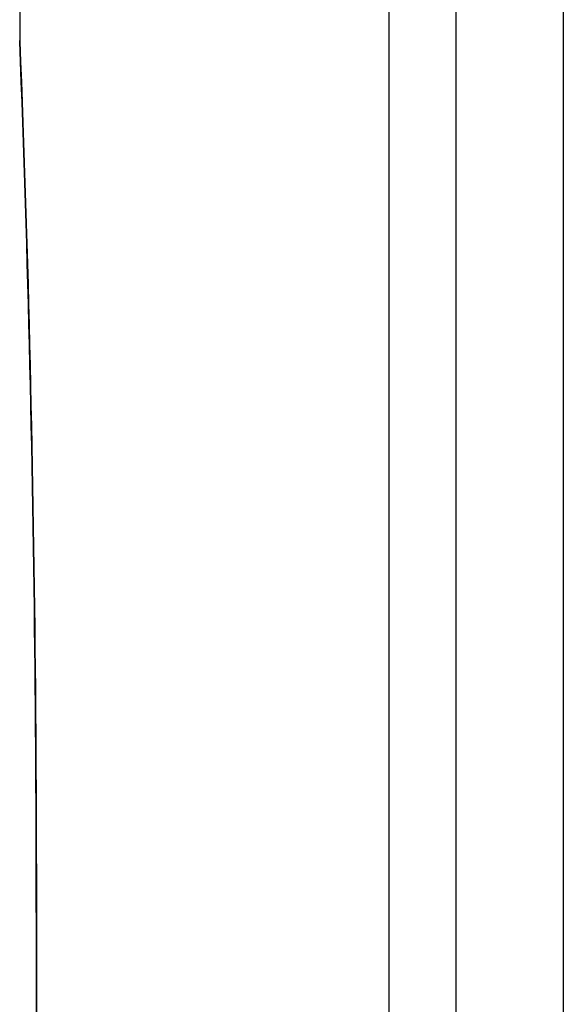
# Paper-space layout '13000479_1' of a CAD drawing. Units: millimetres. Extents: x 0 to 297, y 0 to 210.
# Drawn here: x 32 to 36, y 141 to 148 of the extents above; entities that cross this region are included whole.
import ezdxf

# ---------------------------------------------------------------- set-up
doc = ezdxf.new("R2010")
doc.units = ezdxf.units.MM
doc.header["$LTSCALE"] = 16.335
doc.layers.get('0').update_dxf_attribs({"linetype": 'CONTINUOUS'})

psp = doc.layouts.new('13000479_1')

# ---------------------------------------------------------------- linework, layer by layer
at = {"color": 7, "linetype": 'CONTINUOUS'}
for p, q in [((31.992543, 153.942282), (31.992543, 147.703626)), ((35.872813, 153.542282), (35.872813, 60.102282)), ((31.992543, 147.703379), (31.995587, 147.718859)), ((31.992573, 147.701848), (31.992543, 147.703379)), ((32.111075, 141.486557), (32.111075, 118.478008))]:
    psp.add_line(p, q, dxfattribs=at)
at = {"color": 9, "linetype": 'CONTINUOUS'}
for p, q in [((31.995587, 147.718859), (31.995587, 153.942282)), ((34.629895, 59.702282), (34.629895, 153.942282)), ((35.108068, 59.702282), (35.108068, 153.942282)), ((31.996253, 147.70216), (31.995587, 147.718859)), ((32.114119, 141.486557), (32.111075, 141.486557)), ((32.114119, 118.478008), (32.114119, 141.486557))]:
    psp.add_line(p, q, dxfattribs=at)
at = {"color": 7, "linetype": 'CONTINUOUS'}
psp.add_open_spline([(32.111075, 141.486557), (32.111075, 142.019972), (32.101269, 144.092246), (32.054166, 146.164452), (31.992573, 147.702104)], degree=3, knots=[0, 0, 0, 0, 0.25740264, 1, 1, 1, 1], dxfattribs=at)
at = {"color": 9, "linetype": 'CONTINUOUS'}
psp.add_open_spline([(32.114119, 141.486557), (32.114119, 142.019653), (32.104368, 144.091942), (32.057481, 146.164161), (31.996253, 147.70216)], degree=3, knots=[0, 0, 0, 0, 0.25724706, 1, 1, 1, 1], dxfattribs=at)

doc.saveas('drawing.dxf')
